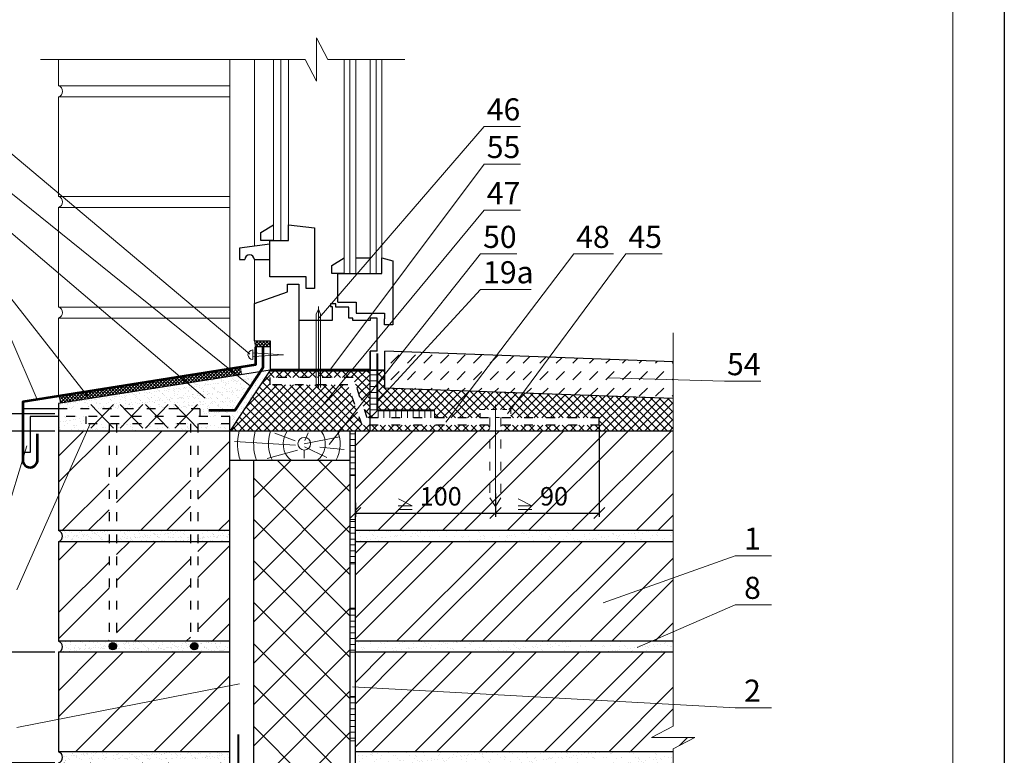
# Model space of a CAD drawing. Units: millimetres. Extents: x -1183 to 6255, y -12789 to 6924.
# Drawn here: x 5185 to 5319, y 6678 to 6778 of the extents above; entities that cross this region are included whole.
import ezdxf

# ---------------------------------------------------------------- set-up
doc = ezdxf.new("R2010")
doc.units = ezdxf.units.MM
doc.header["$PDMODE"] = 2
doc.linetypes.add('ACAD_ISO03W100', pattern=[30, 12, -18])
doc.layers.get('0').update_dxf_attribs({"plot": 0})
for name, color, linetype, lineweight in [('Вспомогат. линии', 130, 'Continuous', 13), ('вспомогательные линии', 161, 'Continuous', 13), ('Металл', 30, 'Continuous', 53), ('Механ. крепление', 192, 'Continuous', 15), ('Надписи', 180, 'Continuous', 13), ('Пароизоляция', 50, 'Continuous', 40), ('Размеры', 200, 'Continuous', 13), ('Стекло', 141, 'Continuous', 13), ('стеклосетка', 220, 'ACAD_ISO03W100', 40), ('Стены', 14, 'Continuous', 30), ('Штампы', 7, 'Continuous', 15), ('Штрих', 151, 'Continuous', 9), ('Штрих доски', 31, 'Continuous', 9), ('Штриховка', 161, 'Continuous', 9)]:
    doc.layers.add(name, color=color, linetype=linetype, lineweight=lineweight)
doc.styles.get("Standard").update_dxf_attribs({"font": 'TIMES.TTF'})
doc.dimstyles.new('ISO-25', dxfattribs={"dimtxt": 2.5, "dimasz": 1.5, "dimexe": 0.5, "dimexo": 0.5, "dimgap": 1, "dimtad": 1, "dimlfac": 100, "dimtxsty": 'Standard', "dimblk": 'OBLIQUE', "dimblk1": 'OBLIQUE', "dimblk2": 'OPEN', "dimcen": 1.5, "dimadec": 0, "dimazin": 0, "dimtfac": 1, "dimtmove": 1, "dimatfit": 3, "dimldrblk": 'OPEN30', "dimfxl": 0, "dimarcsym": 0})
pattern_1 = [(180, (-7.0083, 416.8303), (-2e-16, -0.79375), [])]
pattern_2 = [(45, (-7.008, 416.8303), (-4.377875, 4.377875), []), (45, (-4.0897, 416.8303), (-4.377875, 4.377875), [])]
pattern_3 = [(180, (2596.304, -867.41095), (-2e-16, -0.79375), [])]
pattern_4 = [(45, (306.6585, -569.6055), (-0.56126601, 0.56126601), []), (135, (306.6585, -569.6055), (-0.56126601, -0.56126601), [])]
pattern_5 = [(45, (306.6585, -569.60546), (-0.224506403, 0.224506403), []), (135, (306.6585, -569.60546), (-0.224506403, -0.224506403), [])]

# ---------------------------------------------------------------- blocks, each defined once
blk = doc.blocks.new('_Oblique')
at = {"color": 0, "linetype": 'ByBlock', "lineweight": -2}
blk.add_line((-0.5, -0.5), (0.5, 0.5), dxfattribs=at)
blk = doc.blocks.new('*D356')
at = {"layer": 'Defpoints', "color": 0}
for p in [(5190.58, 6691.94), (5174.47, 6676.94), (5190.58, 6676.94)]:
    blk.add_point(p, dxfattribs=at)
at = {"layer": 'Размеры', "color": 0, "lineweight": -2}
for p, q in [((5190.08, 6691.94), (5173.97, 6691.94)), ((5174.47, 6691.94), (5174.47, 6676.94)), ((5190.08, 6676.94), (5173.97, 6676.94))]:
    blk.add_line(p, q, dxfattribs=at)
at = {"layer": 'Размеры', "color": 0, "lineweight": -2, "xscale": 1.5, "yscale": 1.5, "zscale": 1.5}
for p, rotation in [((5174.47, 6691.94), 90), ((5174.47, 6676.94), 270)]:
    blk.add_blockref('_Oblique', p, dxfattribs=dict(at, rotation=rotation))
at = {"layer": 'Размеры', "color": 0, "insert": (5172.2, 6684.44), "char_height": 2.5, "attachment_point": 5, "rotation": 90}
blk.add_mtext('{\\fTimes New Roman|b0|i0|c204|p18;75}', dxfattribs=at)
blk = doc.blocks.new('_Open')
at = {"color": 0, "linetype": 'ByBlock', "lineweight": -2}
for p, q in [((-1, 0.167), (0, 0)), ((-1, -0.167), (0, 0)), ((0, 0), (-1, 0))]:
    blk.add_line(p, q, dxfattribs=at)
blk = doc.blocks.new('_Open30')
at = {"layer": 'Размеры', "color": 0, "lineweight": -2}
for p, q in [((-1, 0.268), (0, 0)), ((0, 0), (-1, -0.268)), ((0, 0), (-1, 0))]:
    blk.add_line(p, q, dxfattribs=at)
blk = doc.blocks.new('*D359')
at = {"layer": 'Defpoints', "color": 0}
for p in [(5190.58, 6721.94), (5174.47, 6691.94), (5190.58, 6691.94)]:
    blk.add_point(p, dxfattribs=at)
at = {"layer": 'Размеры', "color": 0, "lineweight": -2}
for p, q in [((5190.08, 6721.94), (5173.97, 6721.94)), ((5174.47, 6721.94), (5174.47, 6691.94)), ((5190.08, 6691.94), (5173.97, 6691.94))]:
    blk.add_line(p, q, dxfattribs=at)
at = {"layer": 'Размеры', "color": 0, "lineweight": -2, "xscale": 1.5, "yscale": 1.5, "zscale": 1.5}
for p, rotation in [((5174.47, 6721.94), 90), ((5174.47, 6691.94), 270)]:
    blk.add_blockref('_Oblique', p, dxfattribs=dict(at, rotation=rotation))
at = {"layer": 'Размеры', "color": 0, "insert": (5172.2, 6706.94), "char_height": 2.5, "attachment_point": 5, "rotation": 90}
blk.add_mtext('{\\fTimes New Roman|b0|i0|c204|p18;150}', dxfattribs=at)
blk = doc.blocks.new('*D360')
at = {"layer": 'Defpoints', "color": 0}
for p in [(5190.58, 6724.29), (5174.47, 6721.94), (5190.58, 6721.94)]:
    blk.add_point(p, dxfattribs=at)
at = {"layer": 'Размеры', "color": 0, "lineweight": -2}
for p, q in [((5190.08, 6724.29), (5173.97, 6724.29)), ((5174.47, 6724.29), (5174.47, 6721.94)), ((5190.08, 6721.94), (5173.97, 6721.94))]:
    blk.add_line(p, q, dxfattribs=at)
at = {"layer": 'Размеры', "color": 0, "lineweight": -2, "xscale": 1.5, "yscale": 1.5, "zscale": 1.5}
for p, rotation in [((5174.47, 6724.29), 90), ((5174.47, 6721.94), 270)]:
    blk.add_blockref('_Oblique', p, dxfattribs=dict(at, rotation=rotation))
at = {"layer": 'Размеры', "color": 0, "insert": (5172.22, 6723.11), "char_height": 2.5, "attachment_point": 5, "rotation": 90}
blk.add_mtext('{\\fTimes New Roman|b0|i0|c204|p18;*}', dxfattribs=at)
blk = doc.blocks.new('*D361')
at = {"layer": 'Defpoints', "color": 0}
for p in [(5263.93, 6723.24), (5249.85, 6712.73), (5263.93, 6710.83)]:
    blk.add_point(p, dxfattribs=at)
at = {"layer": 'Размеры', "color": 0, "lineweight": -2}
for p, q in [((5263.93, 6722.74), (5263.93, 6710.33)), ((5249.85, 6712.23), (5249.85, 6710.33)), ((5249.85, 6710.83), (5263.93, 6710.83))]:
    blk.add_line(p, q, dxfattribs=at)
at = {"layer": 'Размеры', "color": 0, "lineweight": -2, "xscale": 1.5, "yscale": 1.5, "zscale": 1.5, "rotation": 180}
blk.add_blockref('_Oblique', (5249.85, 6710.83), dxfattribs=at)
at = {"layer": 'Размеры', "color": 0, "lineweight": -2, "xscale": 1.5, "yscale": 1.5, "zscale": 1.5}
blk.add_blockref('_Oblique', (5263.93, 6710.83), dxfattribs=at)
at = {"layer": 'Размеры', "color": 0, "insert": (5257.79, 6713.1), "char_height": 2.5, "attachment_point": 5}
blk.add_mtext('{\\fTimes New Roman|b0|i0|c204|p18;90}', dxfattribs=at)
blk = doc.blocks.new('*D362')
at = {"layer": 'Defpoints', "color": 0}
for p in [(5249.85, 6713.97), (5230.85, 6712.73), (5249.85, 6710.83)]:
    blk.add_point(p, dxfattribs=at)
at = {"layer": 'Размеры', "color": 0, "lineweight": -2}
for p, q in [((5249.85, 6713.47), (5249.85, 6710.33)), ((5230.85, 6712.23), (5230.85, 6710.33)), ((5230.85, 6710.83), (5249.85, 6710.83))]:
    blk.add_line(p, q, dxfattribs=at)
at = {"layer": 'Размеры', "color": 0, "lineweight": -2, "xscale": 1.5, "yscale": 1.5, "zscale": 1.5, "rotation": 180}
blk.add_blockref('_Oblique', (5230.85, 6710.83), dxfattribs=at)
at = {"layer": 'Размеры', "color": 0, "lineweight": -2, "xscale": 1.5, "yscale": 1.5, "zscale": 1.5}
blk.add_blockref('_Oblique', (5249.85, 6710.83), dxfattribs=at)
at = {"layer": 'Размеры', "color": 0, "insert": (5242.43, 6713.1), "char_height": 2.5, "attachment_point": 5}
blk.add_mtext('{\\fTimes New Roman|b0|i0|c204|p18;100}', dxfattribs=at)

msp = doc.modelspace()

# ---------------------------------------------------------------- hatches: boundary and pattern name
at = {"layer": 'Штрих', "linetype": 'Continuous'}
h = msp.add_hatch(dxfattribs=at)
h.set_pattern_fill('AR-SAND', color=0, scale=0.5, style=0)
h.set_pattern_definition([(37.5, (2205.91916, 6682.1766), (-0.03149668, 0.96341188), [0, -0.76, 0, -0.85, 0, -0.8125]), (7.5, (2205.9192, 6682.1766), (0.88488835, 1.41107303), [0, -0.41, 0, -0.685, 0, -0.2625]), (327.5, (2205.3042, 6682.1766), (1.55707093, 0.00282953), [0, -0.25, 0, -0.9, 0, -1.175]), (317.5, (2205.3042, 6682.1766), (1.5030633, 0.4388378), [0, -0.125, 0, -0.59, 0, -0.675])])
h.paths.add_polyline_path([(5213.83525, 6721.94075), (5218.29126, 6728.70951), (5218.29126, 6730.06989), (5190.58383, 6725.6743), (5190.58383, 6724.94075), (5209.7606, 6724.94075), (5209.7606, 6723.94075), (5213.83525, 6723.94075)])
h = msp.add_hatch(dxfattribs=at)
h.set_pattern_fill('ANSI32', color=0, scale=20, style=0)
h.set_pattern_definition([(45, (-1981.0096, 6462.449), (-5.303301, 5.303301), []), (45, (-1977.474, 6462.449), (-5.303301, 5.303301), [])])
h.paths.add_polyline_path([(5209.49112, 6708.44075), (5213.83525, 6708.44075), (5213.83525, 6721.94075), (5209.49112, 6721.94075)])
h.paths.add_polyline_path([(5208.49112, 6721.94075), (5198.44527, 6721.94075), (5198.44527, 6708.44075), (5208.49112, 6708.44075)])
h.paths.add_polyline_path([(5190.58383, 6713.19861), (5190.58383, 6708.44075), (5197.44527, 6708.44075), (5197.44527, 6721.94075), (5194.4558, 6721.94075)])
h.paths.add_polyline_path([(5190.58383, 6713.19861), (5194.4558, 6721.94075), (5190.58383, 6721.94075)], flags=17)
h.paths.add_polyline_path([(5190.58383, 6693.44075), (5197.44527, 6693.44075), (5197.44527, 6706.94075), (5190.58383, 6706.94075)])
h.paths.add_polyline_path([(5198.44527, 6693.44075), (5208.49112, 6693.44075), (5208.49112, 6706.94075), (5198.44527, 6706.94075)])
h.paths.add_polyline_path([(5209.49112, 6693.44075), (5213.83525, 6693.44075), (5213.83525, 6706.94075), (5209.49112, 6706.94075)])
h.paths.add_polyline_path([(5213.83525, 6687.39489), (5213.83525, 6691.94075), (5190.58383, 6691.94075), (5190.58383, 6682.85737)])
h.paths.add_polyline_path([(5213.83525, 6678.44075), (5213.83525, 6687.39489), (5190.58383, 6682.85737), (5190.58383, 6678.44075)])
h.paths.add_polyline_path([(5190.58383, 6676.94075), (5190.58383, 6664.35624), (5213.83525, 6664.35624), (5213.83525, 6676.94075)])
h = msp.add_hatch(dxfattribs=at)
h.set_pattern_fill('AR-SAND', color=0, scale=0.5, style=0)
h.set_pattern_definition([(37.5, (2205.91916, 6682.1766), (-0.03149668, 0.96341188), [0, -0.76, 0, -0.85, 0, -0.8125]), (7.5, (2205.9192, 6682.1766), (0.88488835, 1.41107303), [0, -0.41, 0, -0.685, 0, -0.2625]), (327.5, (2205.3042, 6682.1766), (1.55707093, 0.00282953), [0, -0.25, 0, -0.9, 0, -1.175]), (317.5, (2205.3042, 6682.1766), (1.5030633, 0.4388378), [0, -0.125, 0, -0.59, 0, -0.675])])
h.paths.add_polyline_path([(5197.44527, 6708.44075), (5190.58383, 6708.44075, -0.72075922), (5190.58383, 6706.94075), (5197.44527, 6706.94075)])
h.paths.add_polyline_path([(5208.49112, 6708.44075), (5198.44527, 6708.44075), (5198.44527, 6706.94075), (5208.49112, 6706.94075)])
h.paths.add_polyline_path([(5213.83525, 6708.44075), (5209.49112, 6708.44075), (5209.49112, 6706.94075), (5213.83525, 6706.94075)])
h.paths.add_polyline_path([(5213.83525, 6693.44075), (5209.49112, 6693.44075), (5209.49112, 6692.80498, -1.046864859), (5208.50116, 6692.75962, -0.955233134), (5209.49112, 6692.80498), (5209.49112, 6693.44075), (5198.44527, 6693.44075), (5198.44527, 6692.76905, -1.009553126), (5197.45333, 6692.75962, -0.990537273), (5198.44527, 6692.76905), (5198.44527, 6693.44075), (5190.58383, 6693.44075, -0.72075922), (5190.58383, 6691.94075), (5213.83525, 6691.94075)])
h.paths.add_polyline_path([(5209.48414, 6677.67277, -1), (5209.98015, 6677.67277, -0.311995512), (5209.81977, 6677.44075), (5213.83525, 6677.44075), (5213.83525, 6678.44075), (5190.58383, 6678.44075, -0.72075922), (5190.58383, 6676.94075), (5192.01376, 6676.94075), (5192.01376, 6677.44075), (5193.67705, 6677.44075, -0.311995512), (5193.51666, 6677.67277, -1), (5194.01268, 6677.67277, -0.311995512), (5193.85229, 6677.44075), (5197.31424, 6677.44075, -0.311995512), (5197.15385, 6677.67277, -1), (5197.64986, 6677.67277, -0.311995512), (5197.48948, 6677.44075), (5209.64452, 6677.44075, -0.311995512)])
h = msp.add_hatch(dxfattribs=at)
h.set_pattern_fill('AR-SAND', color=0, scale=0.75, style=0)
h.set_pattern_definition([(37.5, (-1981.0096, 6462.4487), (-0.04724502, 1.44511783), [0, -1.14, 0, -1.275, 0, -1.21875]), (7.5, (-1981.0096, 6462.4487), (1.32733253, 2.11660955), [0, -0.615, 0, -1.0275, 0, -0.39375]), (327.5, (-1981.9321, 6462.4487), (2.3356064, 0.0042443), [0, -0.375, 0, -1.35, 0, -1.7625]), (317.5, (-1981.932, 6462.4487), (2.25459495, 0.6582567), [0, -0.1875, 0, -0.885, 0, -1.0125])])
h.paths.add_polyline_path([(5273.95908, 6708.44075), (5250.59886, 6708.44075), (5250.59886, 6708.18664), (5249.84886, 6707.02285), (5249.84886, 6706.94075), (5273.95908, 6706.94075)])
h.paths.add_polyline_path([(5249.09886, 6708.18664), (5249.09886, 6708.44075), (5230.84886, 6708.44075), (5230.84886, 6706.94075), (5249.84886, 6706.94075), (5249.84886, 6707.02285)])
h.paths.add_polyline_path([(5273.95908, 6693.44075), (5242.35883, 6693.44075), (5251.08018, 6691.94075), (5273.95908, 6691.94075)])
h.paths.add_polyline_path([(5242.35883, 6693.44075), (5230.84886, 6693.44075), (5230.84886, 6691.94075), (5251.08018, 6691.94075)])
h.paths.add_polyline_path([(5273.95908, 6678.44075), (5230.84886, 6678.44075), (5230.84886, 6676.94075), (5273.95908, 6676.94075)])
for points in [[(5198.44536, 6692.75962, 1), (5197.45333, 6692.75962, 1)], [(5197.45333, 6692.75962, 0.311995512), (5197.7741, 6692.2956), (5198.12459, 6692.2956, 0.311995512), (5198.44536, 6692.75962, 1)], [(5209.49319, 6692.75962, 1), (5208.50116, 6692.75962, 1)], [(5208.50116, 6692.75962, 0.311995512), (5208.82194, 6692.2956), (5209.17242, 6692.2956, 0.311995512), (5209.49319, 6692.75962, 1)]]:
    msp.add_hatch(color=0, dxfattribs=at).paths.add_polyline_path(points)
at = {"layer": 'Штрих доски', "linetype": 'Continuous', "ltscale": 100}
h = msp.add_hatch(dxfattribs=at)
h.set_pattern_fill('ANSI37', color=0, scale=0.1, style=0)
h.set_pattern_definition(pattern_5)
h.paths.add_polyline_path([(5219.29126, 6734.19226), (5217.14624, 6734.19226), (5217.29126, 6733.39277), (5219.29126, 6733.39277)])
h = msp.add_hatch(dxfattribs=at)
h.set_pattern_fill('ANSI37', color=0, scale=0.1, style=0)
h.set_pattern_definition(pattern_5)
h.paths.add_polyline_path([(5190.85129, 6725.71673), (5190.69461, 6726.70438), (5215.25521, 6730.60074), (5215.41189, 6729.61309)])
h = msp.add_hatch(dxfattribs=at)
h.set_pattern_fill('ANSI37', color=0, scale=0.25, style=0)
h.set_pattern_definition(pattern_4)
h.paths.add_polyline_path([(5232.84886, 6722.7359), (5231.75592, 6722.7359), (5229.82978, 6728.22853), (5219.29126, 6728.22853), (5219.29126, 6729.22853), (5230.5388, 6729.22853), (5232.46495, 6723.7359), (5232.84886, 6723.7359), (5232.84886, 6730.22853), (5219.29126, 6730.22853), (5213.83525, 6721.94075), (5232.84886, 6721.94075)])
h = msp.add_hatch(dxfattribs=at)
h.set_pattern_fill('ANSI31', color=0, scale=0.25, angle=135, style=0)
h.set_pattern_definition(pattern_3)
h.paths.add_polyline_path([(5233.84886, 6725.86968), (5232.84886, 6724.51417), (5232.84886, 6723.7359), (5233.84886, 6724.7359)])
h.paths.add_polyline_path([(5233.84886, 6730.19224), (5232.84886, 6730.22853), (5232.84886, 6724.51417), (5233.84886, 6725.86968)])
h = msp.add_hatch(dxfattribs=at)
h.set_pattern_fill('ANSI31', color=0, scale=0.25, angle=135, style=0)
h.set_pattern_definition(pattern_3)
h.paths.add_polyline_path([(5233.84886, 6725.86968), (5232.84886, 6724.51417), (5232.84886, 6723.7359), (5233.84886, 6724.7359)])
h.paths.add_polyline_path([(5233.84886, 6730.19224), (5232.84886, 6730.22853), (5232.84886, 6724.51417), (5233.84886, 6725.86968)])
h = msp.add_hatch(dxfattribs=at)
h.set_pattern_fill('ANSI37', color=0, scale=0.25, style=0)
h.set_pattern_definition(pattern_4)
h.paths.add_polyline_path([(5273.95908, 6726.34817), (5253.57069, 6727.0881), (5251.91359, 6724.84991), (5251.91359, 6723.78625), (5250.59886, 6723.78625), (5250.59886, 6723.7359), (5263.92596, 6723.7359), (5263.92596, 6722.7359), (5250.59886, 6722.7359), (5250.59886, 6721.94075), (5273.95908, 6721.94075)])
h.paths.add_polyline_path([(5253.57069, 6727.0881), (5246.31493, 6727.35143), (5243.56643, 6723.7359), (5249.09886, 6723.7359), (5249.09886, 6723.78625), (5247.78844, 6723.78625), (5247.78844, 6724.86534), (5251.92502, 6724.86534)])
h.paths.add_polyline_path([(5249.09886, 6722.7359), (5232.84886, 6722.7359), (5232.84886, 6721.94075), (5249.09886, 6721.94075)])
h.paths.add_polyline_path([(5246.31493, 6727.35143), (5235.50349, 6727.74379), (5233.84886, 6725.94373), (5233.84886, 6724.7359), (5241.5884, 6724.7359), (5241.5884, 6723.7359), (5243.56643, 6723.7359)])
h.paths.add_polyline_path([(5235.50349, 6727.74379), (5234.84886, 6727.76755), (5234.84886, 6730.15595), (5234.67144, 6730.16238), (5233.84886, 6729.17526), (5233.84886, 6725.94373)])
h.paths.add_polyline_path([(5234.67144, 6730.16238), (5233.84886, 6730.19224), (5233.84886, 6729.17526)])
h = msp.add_hatch(dxfattribs=at)
h.set_pattern_fill('AR-SAND', color=0, scale=0.025, style=0)
h.set_pattern_definition([(37.5, (58.7792, -568.2942), (-0.04000078, 1.22353309), [0, -0.9652, 0, -1.0795, 0, -1.031875]), (7.5, (58.7792, -568.2942), (1.1238082, 1.79206275), [0, -0.5207, 0, -0.86995, 0, -0.333375]), (327.5, (57.9981, -568.2942), (1.97748093, 0.00359296), [0, -0.3175, 0, -1.143, 0, -1.49225]), (317.5, (57.9981, -568.2942), (1.90889113, 0.5573233), [0, -0.15875, 0, -0.7493, 0, -0.85725])])
h.paths.add_polyline_path([(5213.83525, 6722.94075), (5209.49112, 6722.94075), (5209.49112, 6721.94075), (5213.83525, 6721.94075)])
h.paths.add_polyline_path([(5208.49112, 6722.94075), (5198.44527, 6722.94075), (5198.44527, 6721.94075), (5208.49112, 6721.94075)])
h.paths.add_polyline_path([(5197.44527, 6722.94075), (5194.89871, 6722.94075), (5194.4558, 6721.94075), (5197.44527, 6721.94075)])
h.paths.add_polyline_path([(5194.89871, 6722.94075), (5194.29413, 6722.94075), (5194.29413, 6723.94075), (5190.58383, 6723.94075), (5190.58383, 6721.94075), (5194.4558, 6721.94075)])
h = msp.add_hatch(dxfattribs=at)
h.set_pattern_fill('ANSI31', color=0, scale=0.25, angle=45, style=0)
h.set_pattern_definition([(90, (2596.304, -867.41095), (-0.79375, 2e-16), [])])
h.paths.add_polyline_path([(5241.5884, 6724.7359), (5233.84886, 6724.7359), (5232.84886, 6723.7359), (5241.5884, 6723.7359)])
h = msp.add_hatch(dxfattribs=at)
h.set_pattern_fill('ANSI31', color=0, scale=0.25, angle=135, style=0)
h.set_pattern_definition(pattern_1)
h.paths.add_polyline_path([(5230.84897, 6715.94075), (5230.14897, 6715.94074), (5230.14886, 6721.94074), (5230.84886, 6721.94075)])
h = msp.add_hatch(dxfattribs=at)
h.set_pattern_fill('ANSI32', color=0, scale=0.65, style=0)
h.set_pattern_definition(pattern_2)
h.paths.add_polyline_path([(5230.84886, 6721.94075), (5273.95908, 6721.94075), (5273.95908, 6708.44075), (5230.84886, 6708.44075)])
h.paths.add_polyline_path([(5230.84912, 6706.94075), (5273.95908, 6706.94075), (5273.95908, 6693.44075), (5230.84912, 6693.44075)])
h = msp.add_hatch(dxfattribs=at)
h.set_pattern_fill('ANSI37', color=0, scale=1.25, style=0)
h.set_pattern_definition([(45, (-7.0083, 416.8303), (-2.80633, 2.80633), []), (135, (-7.0083, 416.8303), (-2.80633, -2.80633), [])])
h.paths.add_polyline_path([(5230.14886, 6677.50827), (5217.06438, 6677.50827), (5217.06438, 6664.35624), (5230.14886, 6664.35624)])
h.paths.add_polyline_path([(5230.14886, 6717.94075), (5217.06438, 6717.94075), (5217.06438, 6677.50827), (5230.14886, 6677.50827)])
h = msp.add_hatch(dxfattribs=at)
h.set_pattern_fill('ANSI31', color=0, scale=0.25, angle=135, style=0)
h.set_pattern_definition(pattern_1)
h.paths.add_polyline_path([(5230.84917, 6703.94075), (5230.14917, 6703.94074), (5230.14907, 6709.94074), (5230.84907, 6709.94075)])
h = msp.add_hatch(dxfattribs=at)
h.set_pattern_fill('ANSI31', color=0, scale=0.25, angle=135, style=0)
h.set_pattern_definition(pattern_1)
h.paths.add_polyline_path([(5230.84938, 6691.94075), (5230.14938, 6691.94074), (5230.14928, 6697.94074), (5230.84928, 6697.94075)])
h = msp.add_hatch(dxfattribs=at)
h.set_pattern_fill('ANSI32', color=0, scale=0.65, style=0)
h.set_pattern_definition(pattern_2)
h.paths.add_polyline_path([(5273.95908, 6691.94075), (5230.84938, 6691.94001), (5230.84886, 6678.44075), (5273.95908, 6678.44075), (5273.95908, 6678.84523), (5276.90108, 6680.38721), (5271.01708, 6680.38721), (5273.95908, 6681.92919)])
h = msp.add_hatch(dxfattribs=at)
h.set_pattern_fill('ANSI31', color=0, scale=0.25, angle=135, style=0)
h.set_pattern_definition(pattern_1)
h.paths.add_polyline_path([(5230.84959, 6679.94075), (5230.14959, 6679.94074), (5230.14948, 6685.94074), (5230.84948, 6685.94075)])
at = {"layer": 'Штриховка'}
h = msp.add_hatch(dxfattribs=at)
h.set_pattern_fill('DASH', color=0, scale=0.5, angle=45, style=0)
h.set_pattern_definition([(45, (1529.05, 6138.4565), (2e-16, 2.245064), [1.5875, -1.5875])])
h.paths.add_polyline_path([(5234.84886, 6732.77084), (5234.84886, 6727.76755), (5273.95908, 6726.34817), (5273.95908, 6731.35146)])

# ---------------------------------------------------------------- linework, layer by layer
at = {"color": 0}
msp.add_line((5318.86089, 6921.9319), (5318.86089, 6625.9319), dxfattribs=at)
at = {"layer": 'Вспомогат. линии', "color": 0}
for p, q in [((5225.57473, 6775.28431), (5225.57473, 6772.34231)), ((5227.11671, 6772.34231), (5225.57473, 6775.28431)), ((5224.03275, 6772.34231), (5214.81648, 6772.34231)), ((5224.03275, 6772.34231), (5225.57473, 6769.40032)), ((5225.57473, 6769.40032), (5225.57473, 6772.34231)), ((5237.54359, 6772.34231), (5227.11671, 6772.34231)), ((5273.95908, 6735.27293), (5273.95908, 6681.92919)), ((5273.95908, 6681.92919), (5271.01708, 6680.38721)), ((5271.01708, 6680.38721), (5273.95908, 6680.38721)), ((5273.95908, 6678.84523), (5276.90108, 6680.38721)), ((5276.90108, 6680.38721), (5273.95908, 6680.38721)), ((5273.95908, 6678.84523), (5273.95908, 6664.35624))]:
    msp.add_line(p, q, dxfattribs=at)
at = {"layer": 'вспомогательные линии', "color": 0, "linetype": 'Continuous'}
for p, q in [((5190.58383, 6772.34231), (5190.58383, 6768.76925)), ((5213.83525, 6730.37548), (5213.83525, 6772.34231)), ((5213.83525, 6768.76925), (5190.58383, 6768.76925)), ((5190.58383, 6767.26925), (5190.58383, 6753.76925)), ((5213.83525, 6767.26925), (5190.58383, 6767.26925)), ((5213.83525, 6753.76925), (5190.58383, 6753.76925)), ((5190.58383, 6752.26925), (5190.58383, 6738.76925)), ((5213.83525, 6752.26925), (5190.58383, 6752.26925)), ((5192.28435, 6738.76925), (5190.58383, 6738.76925)), ((5213.83525, 6738.76925), (5192.28435, 6738.76925)), ((5191.50469, 6737.26925), (5190.58383, 6737.26925)), ((5190.58383, 6737.26925), (5190.58383, 6735.49759)), ((5213.83525, 6737.26925), (5191.50469, 6737.26925)), ((5190.58383, 6735.49759), (5190.58383, 6726.6868))]:
    msp.add_line(p, q, dxfattribs=at)
at = {"layer": 'вспомогательные линии', "color": 0}
for p, q in [((5217.14624, 6747.01873), (5217.14624, 6772.34231)), ((5217.14624, 6739.26885), (5217.14624, 6745.19614))]:
    msp.add_line(p, q, dxfattribs=at)
at = {"layer": 'вспомогательные линии', "color": 0, "linetype": 'Continuous'}
for centre in [(5190.33383, 6768.01925), (5190.33383, 6753.01925), (5190.33383, 6738.01925)]:
    msp.add_arc(centre, 0.79057, 288.4349488, 71.5650512, dxfattribs=at)
at = {"layer": 'Металл', "color": 0}
msp.add_lwpolyline([(5217.29126, 6733.39277), (5217.29126, 6730.92375), (5185.72814, 6725.91648), (5185.72814, 6718.04418, 1.058152379), (5187.72814, 6718.11671), (5187.72814, 6721.56665)], format="xyb", dxfattribs=at)
msp.add_lwpolyline([(5218.29126, 6733.39277), (5218.29126, 6730.52814), (5214.48131, 6724.74075), (5210.95364, 6724.74075)], dxfattribs=at)
at = {"layer": 'Механ. крепление', "color": 0, "linetype": 'ACAD_ISO03W100', "ltscale": 0.1}
for p, q in [((5225.53419, 6737.77904), (5225.83419, 6738.46071)), ((5226.13419, 6737.77904), (5225.83419, 6738.46071)), ((5249.09886, 6723.78625), (5249.09886, 6712.88483)), ((5250.59886, 6723.78625), (5250.59886, 6712.88483))]:
    msp.add_line(p, q, dxfattribs=at)
at = {"layer": 'Механ. крепление', "color": 0}
for p, q in [((5225.83419, 6727.85305), (5225.83419, 6738.83327)), ((5225.53419, 6727.85305), (5225.53419, 6737.77904)), ((5226.13419, 6727.85305), (5226.13419, 6737.77904)), ((5216.93256, 6732.94503), (5216.93256, 6731.64272)), ((5216.93256, 6732.54607), (5221.11755, 6732.29388)), ((5216.93256, 6732.04168), (5221.11755, 6732.29388))]:
    msp.add_line(p, q, dxfattribs=at)
at = {"layer": 'Механ. крепление', "color": 0, "lineweight": 13}
for p, q in [((5249.84886, 6710.82789), (5249.84886, 6725.48366)), ((5249.09886, 6712.88483), (5249.84886, 6711.72103)), ((5250.59886, 6712.88483), (5249.84886, 6711.72103))]:
    msp.add_line(p, q, dxfattribs=at)
at = {"layer": 'Механ. крепление', "color": 0, "linetype": 'Continuous', "lineweight": 40, "ltscale": 0.07}
msp.add_line((5214.93651, 6680.79448), (5214.93651, 6674.22205), dxfattribs=at)
at = {"layer": 'Механ. крепление', "color": 0, "linetype": 'ACAD_ISO03W100', "ltscale": 0.05}
msp.add_lwpolyline([(5251.91359, 6724.86534), (5251.91359, 6723.78625), (5247.78844, 6723.78625), (5247.78844, 6724.86534)], close=True, dxfattribs=at)
at = {"layer": 'Механ. крепление', "color": 0}
msp.add_arc((5216.93256, 6732.29388), 0.65115, 90, 270, dxfattribs=at)
at = {"layer": 'Надписи', "color": 0}
for p, q in [((5225.93863, 6737.29254), (5248.33589, 6763.25665)), ((5248.33589, 6763.25665), (5253.26185, 6763.25665)), ((5184.12174, 6759.61594), (5216.54256, 6732.35981)), ((5227.39996, 6730.22853), (5248.33589, 6758.15939)), ((5248.33589, 6758.15939), (5253.26185, 6758.15939)), ((5184.12174, 6754.24056), (5216.64386, 6728.02571)), ((5226.6168, 6725.70049), (5248.33589, 6751.88994)), ((5248.33589, 6751.88994), (5253.26185, 6751.88994)), ((5184.12174, 6748.87477), (5210.48011, 6726.41859)), ((5227.28162, 6720.14423), (5247.84109, 6745.96644)), ((5243.11966, 6723.14818), (5260.4659, 6745.96644)), ((5247.84109, 6745.96644), (5252.73518, 6745.96644)), ((5251.48571, 6724.27198), (5267.54773, 6745.96644)), ((5260.4659, 6745.96644), (5265.84847, 6745.96644)), ((5267.54773, 6745.96644), (5272.47369, 6745.96644)), ((5233.84886, 6725.94373), (5247.84109, 6741.16579)), ((5247.84109, 6741.16579), (5254.67203, 6741.16579)), ((5184.12174, 6739.98563), (5194.55054, 6726.65739)), ((5184.12174, 6734.52716), (5187.67142, 6726.22477)), ((5265.18772, 6729.15392), (5280.92439, 6728.70504)), ((5280.92439, 6728.70504), (5285.85035, 6728.70504)), ((5184.91601, 6700.40178), (5194.89871, 6722.94075)), ((5183.18473, 6709.6186), (5186.27012, 6719.96516)), ((5264.47292, 6698.65949), (5282.34001, 6705.04411)), ((5282.34001, 6705.04411), (5287.26597, 6705.04411)), ((5269.0748, 6692.59537), (5282.34001, 6698.37114)), ((5282.34001, 6698.37114), (5287.26597, 6698.37114)), ((5184.91601, 6681.7513), (5215.12227, 6687.64605)), ((5230.45344, 6687.2765), (5282.34001, 6684.41862)), ((5282.34001, 6684.41862), (5287.26597, 6684.41862))]:
    msp.add_line(p, q, dxfattribs=at)
at = {"layer": 'Пароизоляция', "color": 0}
msp.add_line((5234.84886, 6730.15595), (5232.84886, 6730.22853), dxfattribs=at)
msp.add_lwpolyline([(5241.5884, 6724.7359), (5233.84886, 6724.7359), (5233.84886, 6732.4506)], dxfattribs=at)
at = {"layer": 'Размеры', "color": 0}
for p, q in [((5238.54357, 6711.33218), (5236.66491, 6711.33218)), ((5254.79367, 6711.33218), (5252.91501, 6711.33218))]:
    msp.add_line(p, q, dxfattribs=at)
for points in [[(5236.66491, 6711.78894), (5238.54357, 6711.78894), (5236.68889, 6712.74827)], [(5252.91501, 6711.78894), (5254.79367, 6711.78894), (5252.93899, 6712.74827)]]:
    msp.add_lwpolyline(points, dxfattribs=at)
at = {"layer": 'Стекло', "color": 0}
for p, q in [((5219.7364, 6747.78192), (5219.7364, 6772.34231)), ((5220.76153, 6747.78192), (5220.76153, 6772.34231)), ((5221.78665, 6749.93495), (5221.78665, 6772.34231)), ((5229.34082, 6743.30261), (5229.34082, 6772.34231)), ((5230.10887, 6743.30261), (5230.10887, 6772.34231)), ((5230.91364, 6743.30261), (5230.91364, 6772.34231)), ((5232.86849, 6743.30261), (5232.86849, 6772.34231)), ((5233.67326, 6743.30261), (5233.67326, 6772.34231)), ((5234.44132, 6745.45564), (5234.44132, 6772.34231))]:
    msp.add_line(p, q, dxfattribs=at)
at = {"layer": 'стеклосетка', "color": 0, "linetype": 'Continuous', "lineweight": 25, "ltscale": 0.3}
for p, q in [((5198.06471, 6725.53093), (5194.98351, 6722.35058)), ((5198.06471, 6722.35058), (5194.98351, 6725.53093)), ((5202.0239, 6722.35058), (5198.9427, 6725.53093)), ((5202.0239, 6725.53093), (5198.9427, 6722.35058)), ((5205.47087, 6722.35058), (5202.38967, 6725.53093)), ((5205.47087, 6725.53093), (5202.38967, 6722.35058)), ((5209.43006, 6722.35058), (5206.34886, 6725.53093)), ((5209.43006, 6725.53093), (5206.34886, 6722.35058))]:
    msp.add_line(p, q, dxfattribs=at)
at = {"layer": 'Стены', "color": 0}
for p, q in [((5230.91364, 6745.45564), (5232.86849, 6745.45564)), ((5232.84886, 6721.94075), (5232.84886, 6732.77084)), ((5273.95908, 6731.35146), (5234.84886, 6732.77084)), ((5273.95908, 6726.34817), (5234.84886, 6727.76755)), ((5190.58383, 6724.94075), (5185.72814, 6724.94075)), ((5190.58383, 6723.94075), (5186.72814, 6723.94075)), ((5213.83525, 6721.94075), (5213.83525, 6723.94075)), ((5263.92596, 6722.7359), (5263.92596, 6723.7359)), ((5273.95908, 6721.94075), (5190.58383, 6721.94075)), ((5213.83525, 6664.35624), (5213.83525, 6721.94075)), ((5230.14886, 6664.35624), (5230.14886, 6721.94075)), ((5230.84886, 6664.35624), (5230.84886, 6721.94075)), ((5186.72814, 6719.03282), (5185.72814, 6719.03282)), ((5230.14886, 6717.94075), (5213.83525, 6717.94075)), ((5217.06438, 6664.35624), (5217.06438, 6717.94075))]:
    msp.add_line(p, q, dxfattribs=at)
at = {"layer": 'Стены', "color": 0, "linetype": 'Continuous'}
for p, q in [((5190.58383, 6725.6743), (5190.58383, 6708.44075)), ((5190.58383, 6725.6743), (5190.58383, 6708.44075)), ((5213.83525, 6708.44075), (5190.58383, 6708.44075)), ((5273.95908, 6708.44075), (5230.84886, 6708.44075)), ((5190.58383, 6706.94075), (5190.58383, 6693.44075)), ((5213.83525, 6706.94075), (5190.58383, 6706.94075)), ((5273.95908, 6706.94075), (5230.84886, 6706.94075)), ((5213.83525, 6693.44075), (5190.58383, 6693.44075)), ((5273.95908, 6693.44075), (5230.84886, 6693.44075)), ((5190.58383, 6691.94075), (5190.58383, 6678.44075)), ((5213.83525, 6691.94075), (5190.58383, 6691.94075)), ((5273.95908, 6691.94075), (5230.84886, 6691.94075)), ((5213.83525, 6678.44075), (5190.58383, 6678.44075)), ((5273.95908, 6678.44075), (5230.84886, 6678.44075))]:
    msp.add_line(p, q, dxfattribs=at)
at = {"layer": 'Стены', "color": 0, "linetype": 'ACAD_ISO03W100', "ltscale": 0.1}
for p, q in [((5209.7606, 6724.94075), (5190.58383, 6724.94075)), ((5213.83525, 6723.94075), (5190.58383, 6723.94075)), ((5194.29413, 6723.94075), (5194.29413, 6722.94075)), ((5209.7606, 6724.94075), (5209.7606, 6723.94075)), ((5213.83525, 6722.94075), (5194.29413, 6722.94075)), ((5197.44527, 6722.94075), (5197.44527, 6692.89175)), ((5198.44527, 6722.94075), (5198.44527, 6692.75019)), ((5208.49112, 6722.94075), (5208.49112, 6692.75962)), ((5209.49112, 6722.94075), (5209.49112, 6692.80498))]:
    msp.add_line(p, q, dxfattribs=at)
at = {"layer": 'Стены', "color": 0}
for points in [[(5219.7364, 6747.78192), (5218.03983, 6747.78192), (5218.03983, 6748.86748), (5219.7364, 6749.93495)], [(5225.32532, 6741.30337), (5224.19265, 6741.30337), (5224.19265, 6742.85535), (5219.25126, 6742.85535), (5219.25126, 6747.78192), (5221.78665, 6747.78192), (5221.78665, 6749.93495), (5225.32532, 6749.51824), (5225.32532, 6741.30337)], [(5219.25126, 6747.308), (5215.11373, 6746.73942), (5215.11373, 6745.19614), (5215.84664, 6745.19614)], [(5217.14624, 6745.19614), (5219.25126, 6745.19614)], [(5229.34082, 6743.30261), (5227.64424, 6743.30261), (5227.64424, 6744.38817), (5229.34082, 6745.45564)], [(5228.49253, 6739.4474), (5228.49253, 6743.30261), (5234.44132, 6743.30261), (5234.44132, 6745.45564), (5235.92974, 6745.03893), (5235.92974, 6736.34255)], [(5217.14624, 6734.19226), (5217.14624, 6739.26885), (5221.64889, 6740.80939), (5221.64889, 6740.80939), (5221.64889, 6740.80939), (5221.64889, 6741.85535), (5223.19265, 6741.85535), (5223.19265, 6734.33645)], [(5233.79706, 6732.77084), (5233.79706, 6737.27416), (5232.84634, 6737.27416), (5232.84634, 6736.92148), (5230.4974, 6736.92148), (5230.4974, 6737.27416), (5229.97774, 6737.27416), (5229.97774, 6738.76727), (5228.18274, 6738.76727), (5228.18274, 6739.18284), (5227.49253, 6739.18284), (5227.49253, 6738.86297), (5227.72006, 6738.86297), (5227.72006, 6736.92148), (5223.19265, 6736.92148), (5223.19265, 6730.22853)], [(5228.49253, 6739.4474), (5230.97774, 6739.4474), (5230.97774, 6737.95429), (5234.79706, 6737.95429), (5234.79706, 6737.17027)], [(5235.92974, 6736.34255), (5234.79706, 6736.34255), (5234.79706, 6737.17027)], [(5217.14624, 6734.19226), (5219.29126, 6734.19226), (5219.29126, 6730.22853)], [(5233.79706, 6732.77084), (5232.84886, 6732.77084), (5232.84886, 6730.22853)], [(5234.84886, 6727.76755), (5234.84886, 6732.77084)], [(5219.29126, 6730.22853), (5190.58383, 6725.6743)], [(5219.29126, 6730.22853), (5213.83525, 6721.94075)], [(5232.84886, 6730.22853), (5219.29126, 6730.22853)], [(5186.72814, 6723.94075), (5186.72814, 6719.03282)]]:
    msp.add_lwpolyline(points, dxfattribs=at)
at = {"layer": 'Стены', "color": 0, "linetype": 'ACAD_ISO03W100', "ltscale": 0.1}
for points in [[(5263.92596, 6723.7359), (5232.46495, 6723.7359), (5230.5388, 6729.22853), (5219.29126, 6729.22853)], [(5219.29126, 6728.22853), (5219.29126, 6729.22853)], [(5263.92596, 6722.7359), (5231.75592, 6722.7359), (5229.82978, 6728.22853), (5219.29126, 6728.22853)]]:
    msp.add_lwpolyline(points, dxfattribs=at)
at = {"layer": 'Стены', "color": 0, "linetype": 'Continuous'}
for centre in [(5197.94935, 6692.75962), (5208.99718, 6692.75962)]:
    msp.add_circle(centre, 0.49602, dxfattribs=at)
at = {"layer": 'Стены', "color": 0}
msp.add_arc((5216.49644, 6745.19614), 0.6498, 0, 180, dxfattribs=at)
at = {"layer": 'Стены', "color": 0, "linetype": 'Continuous'}
for centre in [(5190.33383, 6707.69075), (5190.33383, 6692.69075), (5190.33383, 6677.69075)]:
    msp.add_arc(centre, 0.79057, 288.4349488, 71.5650512, dxfattribs=at)
at = {"layer": 'Штампы', "color": 0}
msp.add_line((5311.86089, 6914.9319), (5311.86089, 6632.9319), dxfattribs=at)
at = {"layer": 'Штрих', "color": 0, "linetype": 'Continuous'}
msp.add_line((5214.81648, 6772.34231), (5188.15624, 6772.34231), dxfattribs=at)
at = {"layer": 'Штрих', "color": 0, "lineweight": 60}
msp.add_line((5219.29126, 6730.22853), (5232.84886, 6730.22853), dxfattribs=at)
at = {"layer": 'Штрих', "color": 0}
for p, q in [((5222.68465, 6720.63601), (5219.92446, 6721.65585)), ((5223.91283, 6720.23171), (5228.68825, 6721.15374)), ((5224.00405, 6720.68307), (5224.44884, 6721.69954)), ((5222.72149, 6720.02875), (5214.47267, 6720.54397)), ((5223.95621, 6719.82064), (5226.9706, 6718.38325)), ((5226.01365, 6719.77272), (5229.31512, 6719.43733)), ((5223.00423, 6719.36166), (5218.87696, 6718.24533)), ((5223.90909, 6719.3681), (5223.90909, 6718.28743))]:
    msp.add_line(p, q, dxfattribs=at)
msp.add_circle((5223.91283, 6720.23171), 0.86362, dxfattribs=at)
for centre, radius, start, end in [((5221.7331, 6720.23171), 6.86362, 165.5816446, 199.498536), ((5223.91283, 6720.23171), 6.86362, 165.5816446, 199.498536), ((5223.91283, 6720.23171), 4.86362, 159.4274508, 208.1018092), ((5223.91283, 6720.23171), 2.86362, 143.3580819, 233.1321919), ((5223.91283, 6720.23171), 2.86362, 306.8678081, 36.6419181), ((5223.91283, 6720.23171), 4.86362, 331.8981908, 20.5725492)]:
    msp.add_arc(centre, radius, start, end, dxfattribs=at)
at = {"layer": 'Штрих доски', "color": 0, "linetype": 'Continuous', "ltscale": 100}
msp.add_line((5233.84886, 6724.7359), (5232.84886, 6723.7359), dxfattribs=at)
msp.add_line((5233.84886, 6724.7359), (5232.84886, 6723.7359), dxfattribs=at)
for points in [[(5217.14624, 6734.19226), (5219.29126, 6734.19226), (5219.29126, 6733.39277), (5217.29126, 6733.39277)], [(5230.14897, 6715.94074), (5230.84897, 6715.94075), (5230.84886, 6721.94075), (5230.14886, 6721.94074)], [(5230.84886, 6721.94075), (5273.95908, 6721.94075), (5273.95908, 6708.44075), (5230.84886, 6708.44075)], [(5230.14917, 6703.94074), (5230.84917, 6703.94075), (5230.84907, 6709.94075), (5230.14907, 6709.94074)], [(5230.84912, 6706.94075), (5273.95908, 6706.94075), (5273.95908, 6693.44075), (5230.84912, 6693.44075)], [(5230.14938, 6691.94074), (5230.84938, 6691.94075), (5230.84928, 6697.94075), (5230.14928, 6697.94074)], [(5230.14959, 6679.94074), (5230.84959, 6679.94075), (5230.84948, 6685.94075), (5230.14948, 6685.94074)]]:
    msp.add_lwpolyline(points, close=True, dxfattribs=at)
for points in [[(5190.85129, 6725.71673), (5190.69461, 6726.70438), (5215.25521, 6730.60074), (5215.41189, 6729.61309), (5190.85129, 6725.71673)], [(5232.84886, 6721.94075), (5232.84886, 6730.22853), (5219.29126, 6730.22853), (5213.83525, 6721.94075), (5232.84886, 6721.94075)], [(5219.29126, 6730.22853), (5232.34443, 6730.22853)], [(5241.5884, 6724.7359), (5241.5884, 6723.7359)], [(5273.95908, 6691.94075), (5230.84938, 6691.94001), (5230.84886, 6678.44075), (5273.95908, 6678.44075), (5273.95908, 6678.84523), (5276.90108, 6680.38721), (5271.01708, 6680.38721), (5273.95908, 6681.92919), (5273.95908, 6691.94075)]]:
    msp.add_lwpolyline(points, dxfattribs=at)

# ---------------------------------------------------------------- texts
at = {"layer": 'Надписи', "color": 0, "linetype": 'Continuous'}
for s, p in [('46', (5248.66833, 6764.07416)), ('55', (5248.66833, 6758.9769)), ('47', (5248.66833, 6752.70745)), ('50', (5248.17353, 6746.78395)), ('48', (5260.79833, 6746.78395)), ('45', (5267.88017, 6746.78395)), ('19а', (5248.17353, 6741.98329)), ('54', (5281.25683, 6729.52254)), ('1', (5283.57058, 6705.86162)), ('8', (5283.57058, 6699.18864)), ('2', (5283.57058, 6685.23612))]:
    msp.add_text(s, height=3, dxfattribs=at).set_placement(p)

# ---------------------------------------------------------------- dimensions: what is measured, and where the dimension line sits
at = {"layer": 'Размеры', "color": 0}
dim = msp.add_linear_dim(base=(5174.47189, 6721.94075), p1=(5190.58383, 6724.28855), p2=(5190.58383, 6721.94075), angle=90, text='{\\fTimes New Roman|b0|i0|c204|p18;*}', dimstyle='ISO-25', dxfattribs=at)
dim.commit()
dim.dimension.update_dxf_attribs({"geometry": '*D360', "text_midpoint": (5174.47189, 6723.11465), "dimtype": 160})
for base, p1, p2, text, picture, middle in [((5174.47189, 6691.94075), (5190.58383, 6721.94075), (5190.58383, 6691.94075), '{\\fTimes New Roman|b0|i0|c204|p18;150}', '*D359', (5172.20026, 6706.94075)), ((5174.47189, 6676.94075), (5190.58383, 6691.94075), (5190.58383, 6676.94075), '{\\fTimes New Roman|b0|i0|c204|p18;75}', '*D356', (5172.19665, 6684.44075))]:
    dim = msp.add_linear_dim(base=base, p1=p1, p2=p2, angle=90, text=text, dimstyle='ISO-25', dxfattribs=at)
    dim.commit()
    dim.dimension.update_dxf_attribs({"geometry": picture, "text_midpoint": middle})
for base, p1, p2, text, picture, middle in [((5263.92596, 6710.82789), (5249.84886, 6712.73318), (5263.92596, 6723.2359), '{\\fTimes New Roman|b0|i0|c204|p18;90}', '*D361', (5257.79034, 6710.82789)), ((5249.84886, 6710.82789), (5230.84886, 6712.73318), (5249.84886, 6713.9671), '{\\fTimes New Roman|b0|i0|c204|p18;100}', '*D362', (5242.43356, 6710.82789))]:
    dim = msp.add_linear_dim(base=base, p1=p1, p2=p2, text=text, dimstyle='ISO-25', dxfattribs=at)
    dim.commit()
    dim.dimension.update_dxf_attribs({"geometry": picture, "text_midpoint": middle, "dimtype": 160})

doc.saveas('drawing.dxf')
